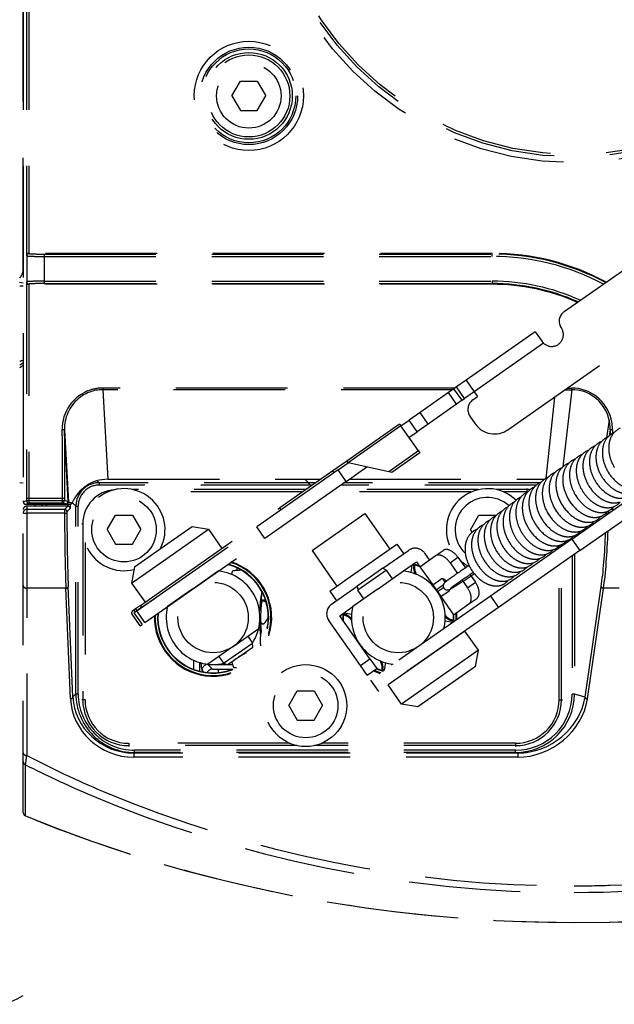
# Model space of a CAD drawing. Units: millimetres. Extents: x 312 to 446, y 410 to 523.
# Drawn here: x 391 to 396, y 471 to 479 of the extents above; entities that cross this region are included whole.
import ezdxf

# ---------------------------------------------------------------- set-up
doc = ezdxf.new("R2010")
doc.units = ezdxf.units.MM
doc.linetypes.add('HIDDEN2', pattern=[4.7625, 3.175, -1.5875])
doc.layers.add('GAIKEI', color=7, linetype='Continuous')

msp = doc.modelspace()

# ---------------------------------------------------------------- linework, layer by layer
at = {"layer": 'GAIKEI', "color": 8, "linetype": 'HIDDEN2', "ltscale": 0.3}
for p, q in [((391.10249354, 483.70104792), (391.10249354, 475.11774272)), ((391.12870854, 483.70104742), (391.12870854, 477.21886262)), ((391.14869634, 483.70104742), (391.14869634, 477.23816502)), ((391.10144594, 477.10159272), (391.10144594, 483.28685202)), ((392.88210834, 478.58119222), (392.95427714, 478.70619222)), ((392.95427714, 478.70619222), (393.09861474, 478.70619222)), ((393.09861474, 478.70619222), (393.17078354, 478.58119222)), ((392.88210834, 478.58119222), (392.95427714, 478.45619222)), ((393.09861474, 478.45619222), (393.17078354, 478.58119222)), ((392.95427714, 478.45619222), (393.09861474, 478.45619222)), ((395.71619444, 476.74091282), (397.96886254, 478.31824802)), ((395.23708394, 475.73401012), (397.87385344, 477.58029602)), ((391.12870854, 477.21886262), (391.13131144, 477.21625972)), ((391.13131144, 477.21625972), (391.13131144, 476.99612472)), ((391.14869534, 477.23816502), (391.14937034, 477.23817642)), ((395.10144594, 477.23817642), (391.14937034, 477.23817642)), ((391.14937034, 477.23817642), (391.15129924, 477.23624752)), ((391.28122004, 477.23186632), (391.28122004, 476.98051822)), ((391.28122004, 477.23186632), (395.10144594, 477.23186632)), ((391.28122004, 477.21187852), (395.10144594, 477.21187852)), ((395.10144594, 477.21187852), (395.10144594, 477.23817642)), ((391.07103604, 476.99356692), (391.10249354, 476.98594232)), ((391.10249354, 476.95799422), (391.07144564, 476.95683152)), ((391.12870854, 476.99352182), (391.13131144, 476.99612472)), ((391.12870854, 476.99352182), (391.12870854, 475.14749992)), ((391.14869534, 476.97421952), (391.14937034, 476.97420812)), ((391.14869634, 476.97421942), (391.14869634, 475.14749992)), ((391.14937034, 476.97420812), (391.15129924, 476.97613692)), ((395.10144594, 476.97420812), (391.14937034, 476.97420812)), ((391.28122004, 477.00050602), (395.10144594, 477.00050602)), ((391.28122004, 476.98051822), (395.10144594, 476.98051822)), ((395.10144594, 477.00050602), (395.10144594, 476.97420812)), ((395.47044884, 476.56883992), (394.88065934, 476.15586492)), ((395.47044884, 476.56883992), (395.52780644, 476.48692472)), ((395.54093304, 476.47170052), (394.94948854, 476.05756662)), ((391.10144594, 476.28120252), (391.10144594, 475.05187712)), ((394.88065934, 476.15586492), (394.79874414, 476.09850722)), ((394.88065934, 476.15586492), (394.94948854, 476.05756662)), ((391.10144594, 476.03336752), (391.10249854, 476.03336752)), ((394.78584484, 476.08947652), (391.78175834, 476.08947652)), ((391.78175834, 476.08947652), (391.78175834, 476.07533442)), ((394.76564984, 476.07533442), (391.78175834, 476.07533442)), ((391.78175834, 476.07533442), (391.82251264, 475.31119222)), ((394.72938834, 476.04994382), (394.48687334, 475.88013302)), ((394.77620234, 476.08272332), (394.72938834, 476.04994382)), ((394.79821754, 475.95164552), (394.72938834, 476.04994382)), ((394.79874414, 476.09850722), (394.77620234, 476.08272332)), ((394.84503154, 475.98442512), (394.77620234, 476.08272332)), ((394.86757334, 476.00020902), (394.79874414, 476.09850722)), ((394.94948854, 476.05756662), (394.86757334, 476.00020902)), ((394.94948854, 476.05756662), (394.97816734, 476.01660902)), ((395.78078324, 476.07534792), (395.70616784, 475.41731982)), ((395.72455564, 476.07533932), (395.78078324, 476.07534792)), ((395.74467594, 476.08944272), (395.78079514, 476.08941582)), ((395.78078324, 476.07534792), (395.78079514, 476.08941582)), ((394.79821754, 475.95164552), (394.55570254, 475.78183472)), ((394.84503154, 475.98442512), (394.79821754, 475.95164552)), ((394.84503154, 475.98442512), (394.86757334, 476.00020902)), ((394.93720974, 475.98793022), (394.97816734, 476.01660902)), ((395.63335694, 476.01148522), (395.55961154, 475.31817382)), ((394.48687334, 475.88013302), (394.39324534, 475.81457392)), ((394.55570254, 475.78183472), (394.48687334, 475.88013302)), ((394.31216444, 475.78221592), (393.86163074, 475.46674892)), ((394.31216444, 475.78221592), (394.32363594, 475.76583292)), ((394.32358254, 475.76579552), (394.39324534, 475.81457392)), ((394.46207444, 475.71627572), (394.39324534, 475.81457392)), ((394.55570254, 475.78183472), (394.46207444, 475.71627572)), ((394.91265214, 475.84865742), (394.95853824, 475.78312522)), ((396.10047944, 475.81422432), (396.07658254, 475.66444302)), ((391.10250674, 475.70005692), (391.10144594, 475.70005692)), ((391.43248414, 475.68196262), (391.43251124, 475.73271372)), ((391.45248014, 475.73269242), (391.43251124, 475.73271372)), ((391.45245584, 475.68196262), (391.45248014, 475.73269242)), ((391.45248014, 475.73269242), (391.48677994, 475.11915702)), ((394.32363594, 475.76583292), (393.87310234, 475.45036592)), ((394.47276584, 475.55285342), (394.32363594, 475.76583292)), ((394.39246514, 475.66753472), (394.46207444, 475.71627572)), ((396.10863064, 475.73401632), (396.10006064, 475.68173052)), ((396.10863064, 475.73401632), (396.10863064, 475.68874432)), ((396.12835144, 475.73401632), (396.10863064, 475.73401632)), ((396.12835144, 475.73401632), (396.12835144, 475.70143012)), ((391.43248414, 475.68196262), (391.43248414, 475.14749992)), ((391.45245584, 475.68196262), (391.48307334, 475.12082562)), ((391.45245584, 475.68196262), (391.45245584, 475.14749992)), ((394.47276584, 475.55285342), (394.21999894, 475.37586412)), ((394.48423734, 475.53647032), (394.24668324, 475.37013322)), ((394.47276584, 475.55285342), (394.48423734, 475.53647032)), ((393.86163074, 475.46674892), (393.74236134, 475.38323562)), ((393.78881714, 475.39134872), (393.87270324, 475.45008642)), ((393.86163074, 475.46674892), (393.87310234, 475.45036592)), ((393.87310234, 475.45036592), (393.86616054, 475.44550522)), ((394.21999894, 475.37586412), (393.87310234, 475.45036592)), ((393.78881714, 475.39134872), (393.09374354, 474.90465302)), ((393.74236134, 475.38323562), (393.29009494, 475.06655522)), ((393.75383294, 475.36685252), (393.74236134, 475.38323562)), ((393.85764634, 475.29305052), (393.78881714, 475.39134872)), ((393.85764634, 475.29305052), (394.03320854, 475.41598052)), ((394.24668324, 475.37013322), (394.21999894, 475.37586412)), ((391.07144114, 475.28315032), (391.10144594, 475.28115002)), ((391.75074154, 475.28186632), (391.73362634, 475.29898152)), ((393.59759104, 475.28186632), (391.75074154, 475.28186632)), ((391.75074154, 475.28186632), (391.75074154, 475.26187852)), ((391.82251264, 475.31119222), (393.63947284, 475.31119222)), ((393.85764634, 475.29305052), (393.16257274, 474.80635482)), ((393.55940064, 475.25512512), (393.50332874, 475.31119692)), ((395.51078934, 475.28186632), (393.84167354, 475.28186632)), ((393.88355244, 475.31119222), (395.54843834, 475.31119222)), ((393.56904544, 475.26187852), (391.75074154, 475.26187852)), ((391.90144594, 475.22606112), (391.90144594, 475.23100292)), ((393.51344524, 475.22294682), (392.03719554, 475.22294682)), ((393.48489974, 475.20295902), (392.09928034, 475.20295902)), ((394.92372774, 475.20295902), (393.72898224, 475.20295902)), ((394.98592134, 475.22294682), (393.75752784, 475.22294682)), ((395.47996454, 475.26187852), (393.81312804, 475.26187852)), ((395.40144594, 475.22294682), (395.13697044, 475.22294682)), ((395.40144594, 475.20295902), (395.19916394, 475.20295902)), ((395.40144594, 475.20295902), (395.40144594, 475.23100292)), ((395.45459244, 475.24081952), (395.46167604, 475.24409532)), ((395.78179214, 474.80155932), (396.38622034, 475.22478442)), ((391.10249354, 475.11774272), (391.12870354, 475.13084372)), ((391.12249354, 475.09775182), (391.14869134, 475.11084672)), ((391.12870854, 475.14749992), (391.12870354, 475.13084372)), ((391.45245584, 475.14749992), (391.12870854, 475.14749992)), ((391.14869634, 475.14749992), (391.14869134, 475.13050382)), ((391.14869134, 475.13050382), (391.14869134, 475.11084672)), ((391.14869134, 475.13050382), (391.43249174, 475.13050382)), ((391.14869134, 475.11084672), (391.43249174, 475.11084672)), ((391.43248414, 475.14749992), (391.43249174, 475.13050382)), ((391.43249174, 475.13050382), (391.43249174, 475.11084672)), ((391.46310174, 475.10082862), (391.43249174, 475.11084672)), ((391.45245584, 475.14749992), (391.45246334, 475.13084372)), ((391.48307334, 475.12082562), (391.45246334, 475.13084372)), ((391.48307334, 475.12082562), (391.48677994, 475.11915702)), ((391.55086334, 475.08198812), (391.52025124, 475.11260022)), ((395.75158954, 475.14176552), (395.75274734, 475.14043102)), ((395.75246104, 475.14020432), (395.75389154, 475.13847582)), ((395.81466274, 475.17324962), (395.81200244, 475.17774472)), ((395.85062134, 474.70326102), (396.45504954, 475.12648622)), ((391.10144594, 472.46808472), (391.10144594, 475.05187242)), ((391.12249354, 475.09775182), (391.49896324, 475.09775182)), ((391.13144594, 475.08189062), (391.13144594, 472.95515062)), ((391.48161284, 475.08189062), (391.13144594, 475.08189062)), ((391.45426204, 475.05453982), (391.13144594, 475.05453982)), ((391.19970074, 475.09775652), (391.19970074, 475.08189532)), ((391.26012824, 475.09775652), (391.26012824, 475.08189532)), ((391.30145354, 475.09775182), (391.30145354, 475.08189062)), ((391.45426204, 475.05453982), (391.48161284, 475.08189062)), ((391.46310174, 475.10082862), (391.46687674, 475.09990432)), ((391.47424984, 475.03455202), (391.50227474, 475.06257692)), ((391.48228694, 475.09775182), (391.48228694, 475.08189062)), ((391.50227474, 475.09798222), (391.50227474, 475.06257692)), ((391.55086334, 473.48021362), (391.55086334, 475.08198812)), ((391.55086334, 475.08198812), (391.57085114, 475.08198812)), ((391.57085114, 473.48021362), (391.57085114, 475.08198812)), ((392.10338794, 474.23561402), (393.29009494, 475.06655522)), ((393.30156654, 475.05017222), (393.29009494, 475.06655522)), ((395.63585814, 475.06065282), (395.63729024, 475.05900812)), ((395.63685554, 475.05887122), (395.63867564, 475.05667462)), ((395.69342164, 475.10164002), (395.69509424, 475.09971812)), ((395.69462204, 475.09946512), (395.69686674, 475.09674652)), ((395.73020754, 475.04897332), (395.72847244, 475.05188752)), ((395.73182944, 475.04713232), (395.73060224, 475.04932462)), ((395.78799364, 475.08979542), (395.78686964, 475.09168712)), ((395.78923564, 475.08831542), (395.78831704, 475.08995122)), ((396.09426114, 475.04035762), (396.09443534, 475.02075582)), ((396.14308424, 475.05453982), (396.11718244, 475.05453982)), ((391.45392784, 475.02075582), (391.13144594, 475.02075582)), ((391.81710834, 474.88124222), (391.88927714, 475.00624222)), ((391.88927714, 475.00624222), (392.03361474, 475.00624222)), ((392.03361474, 475.00624222), (392.10578354, 474.88124222)), ((393.68296424, 474.78466592), (394.01622974, 475.01802092)), ((394.01622974, 475.01802092), (394.18830264, 474.77227532)), ((394.91710834, 474.88119232), (394.98927714, 475.00619232)), ((394.98927714, 475.00619232), (395.13361474, 475.00619232)), ((395.13361474, 475.00619232), (395.13606784, 475.00194352)), ((395.58448674, 475.00987432), (395.57721474, 475.02244502)), ((395.67257764, 475.00817582), (395.67116654, 475.01055622)), ((395.67384634, 475.00675122), (395.67282064, 475.00858432)), ((396.07458434, 475.02329072), (396.07430064, 475.00637592)), ((391.61495104, 474.93100292), (391.60144594, 474.93100292)), ((391.60950214, 474.93100292), (391.60950214, 473.43100292)), ((391.81710834, 474.88124222), (391.88927714, 474.75624222)), ((392.03361474, 474.75624222), (392.10578354, 474.88124222)), ((392.07096784, 474.18849772), (393.09374354, 474.90465302)), ((392.29699934, 474.73741462), (392.54274494, 474.90948752)), ((392.35435704, 474.65549942), (392.68201784, 474.88492992)), ((392.54274494, 474.90948752), (392.68201784, 474.88492992)), ((392.68201784, 474.88492992), (392.79673314, 474.72109952)), ((393.16257274, 474.80635482), (393.09374354, 474.90465302)), ((394.91710834, 474.88119232), (394.93015994, 474.85858642)), ((392.13979694, 474.09019952), (393.16257274, 474.80635482)), ((393.56569614, 474.70255392), (393.68296424, 474.78466592)), ((395.78179214, 474.80155932), (395.08671864, 474.31486352)), ((395.78179214, 474.80155932), (395.85062134, 474.70326102)), ((395.78375144, 474.81331092), (395.78375144, 474.80293502)), ((395.80360234, 474.83025272), (395.80360234, 474.81683472)), ((391.62948994, 474.77031322), (391.62948994, 473.43100292)), ((391.88927714, 474.75624222), (392.03361474, 474.75624222)), ((392.05125374, 474.56534162), (392.29699934, 474.73741462)), ((393.56569614, 474.70255392), (393.73776904, 474.45680832)), ((393.86573334, 474.46095562), (394.28988944, 474.75795292)), ((394.16922864, 474.55138782), (394.38820464, 474.70471652)), ((394.18830264, 474.77227532), (394.22845304, 474.71493462)), ((394.28988944, 474.75795292), (394.34724704, 474.67603772)), ((394.61726964, 474.65757782), (394.68437064, 474.70456252)), ((395.85062134, 474.70326102), (395.15554774, 474.21656532)), ((395.67340194, 474.72566362), (395.67340194, 474.74096012)), ((395.69338974, 474.73965932), (395.69338974, 474.75373482)), ((392.02669624, 474.42606882), (392.35435704, 474.65549942)), ((394.34610074, 474.52874212), (394.45703384, 474.60641832)), ((394.45703384, 474.60641832), (394.48571264, 474.56546072)), ((394.48571264, 474.56546072), (394.61726964, 474.65757782)), ((394.56762784, 474.62281832), (394.52747754, 474.68015892)), ((394.74248034, 474.59875842), (394.80958134, 474.64574302)), ((394.80958134, 474.64574302), (394.87356364, 474.55436682)), ((395.78375144, 474.65643822), (395.78375144, 473.47875582)), ((395.80360234, 474.67033802), (395.80360234, 473.47875582)), ((392.05125374, 474.56534162), (392.02669624, 474.42606882)), ((392.54937304, 474.37698772), (392.76610024, 474.52874172)), ((392.76608794, 474.52873312), (392.76927684, 474.53096602)), ((392.92308514, 474.55702502), (392.92262034, 474.53267402)), ((392.95211214, 474.54202892), (392.95205004, 474.53455212)), ((394.16922854, 474.55138782), (394.06054384, 474.47528592)), ((394.20062394, 474.53674782), (394.07775114, 474.45071142)), ((394.12937304, 474.37698772), (394.34610024, 474.52874172)), ((394.16922854, 474.55138782), (394.20062394, 474.53674782)), ((394.25224584, 474.46302412), (394.20062394, 474.53674782)), ((394.40994984, 474.51624762), (394.42071644, 474.57730772)), ((394.42071644, 474.57730772), (394.41651014, 474.57804942)), ((394.42145804, 474.58151402), (394.42071644, 474.57730772)), ((394.43320354, 474.57317062), (394.43494484, 474.58304582)), ((394.43320354, 474.57317062), (394.44095054, 474.57688572)), ((394.44095054, 474.57688572), (394.44167634, 474.58100222)), ((394.48571264, 474.56546072), (394.59469214, 474.40982182)), ((394.74248034, 474.59875842), (394.80571564, 474.50844902)), ((395.67340194, 473.43100292), (395.67340194, 474.57917072)), ((395.69338974, 473.43100292), (395.69338974, 474.59316632)), ((393.71648294, 474.35644942), (393.86573334, 474.46095562)), ((393.73776904, 474.45680832), (393.77791934, 474.39946762)), ((394.06054384, 474.47528592), (393.95185914, 474.39918412)), ((394.07775114, 474.45071142), (393.95487834, 474.36467492)), ((394.59469214, 474.40982182), (394.66516914, 474.45917032)), ((394.70072684, 474.43273332), (394.68023654, 474.46199642)), ((394.84586794, 474.45110562), (394.89161024, 474.38577882)), ((394.91372334, 474.49701282), (394.95871124, 474.43276352)), ((391.46587654, 474.38145542), (391.13144594, 474.38145542)), ((391.50509404, 473.43911122), (391.46587654, 474.38145542)), ((391.52508184, 473.45443212), (391.48586434, 474.39677632)), ((392.02669624, 474.42606882), (392.14141144, 474.26223842)), ((392.54937304, 474.37698772), (392.33264574, 474.22523362)), ((393.71648294, 474.35644942), (393.77384064, 474.27453422)), ((393.73288304, 474.24585542), (393.95185914, 474.39918412)), ((394.12937304, 474.37698772), (393.91264574, 474.22523362)), ((393.95185914, 474.39918412), (393.95487834, 474.36467492)), ((394.00650024, 474.29095122), (393.95487834, 474.36467492)), ((394.59469214, 474.40982182), (394.62337104, 474.36886422)), ((394.60616374, 474.39343872), (394.60452114, 474.39228862)), ((394.62337104, 474.36886422), (394.68640024, 474.41299772)), ((394.62337104, 474.36886422), (394.63484254, 474.35248112)), ((394.63484254, 474.35248112), (394.68708664, 474.38906282)), ((394.66352134, 474.31152352), (394.73399824, 474.36087202)), ((394.89161024, 474.38577882), (394.95871124, 474.43276352)), ((395.89445774, 473.45291592), (396.03257184, 474.39677632)), ((395.91430864, 473.43759502), (396.05242274, 474.38145542)), ((400.47144594, 474.38145542), (396.05242274, 474.38145542)), ((392.11485954, 474.21923102), (392.21822594, 474.29160902)), ((393.15015754, 474.28041162), (393.15629294, 474.27223782)), ((393.16947384, 474.27700562), (393.15015754, 474.28041162)), ((393.15629294, 474.27223782), (393.17184884, 474.26949492)), ((395.08671864, 474.31486352), (394.06394284, 473.59870822)), ((394.63484254, 474.35248112), (394.66352134, 474.31152352)), ((394.65040634, 474.32675582), (394.65204984, 474.32790662)), ((394.66352134, 474.31152352), (394.77250084, 474.15588462)), ((394.90405784, 474.24800182), (394.97115884, 474.29498642)), ((395.08671864, 474.31486352), (395.15554774, 474.21656532)), ((392.04408034, 474.19408642), (392.03492174, 474.18767352)), ((392.06034954, 474.20547822), (392.04408034, 474.19408642)), ((392.04408034, 474.19408642), (392.05555184, 474.17770332)), ((392.07096344, 474.18849472), (392.05555184, 474.17770332)), ((392.10338794, 474.23561402), (392.06034954, 474.20547822)), ((392.06034954, 474.20547822), (392.07182114, 474.18909522)), ((392.13979694, 474.09019952), (392.07096784, 474.18849772)), ((392.11485954, 474.21923102), (392.07182114, 474.18909522)), ((392.11485954, 474.21923102), (392.10338794, 474.23561402)), ((392.32946914, 474.22300942), (392.33265814, 474.22524232)), ((393.12682334, 474.26295472), (393.13294484, 474.25465302)), ((393.80171224, 474.14755712), (393.91264514, 474.22523322)), ((395.15554774, 474.21656532), (394.13277204, 473.50041002)), ((394.77250084, 474.15588462), (394.90405784, 474.24800182)), ((392.09883934, 474.06152062), (392.03001024, 474.15981892)), ((392.05555184, 474.17770332), (392.04639324, 474.17129042)), ((392.04639324, 474.17129042), (392.11522244, 474.07299222)), ((393.97790634, 473.72158102), (393.70832544, 474.10658252)), ((394.05982154, 473.77893872), (393.80171224, 474.14755712)), ((393.83080224, 474.15330362), (393.83496454, 474.15256972)), ((393.84110514, 474.15857892), (393.83118494, 474.16032802)), ((393.83496454, 474.15256972), (393.84110514, 474.15857892)), ((393.83728224, 474.17246962), (393.84148844, 474.17172792)), ((393.84223014, 474.17593422), (393.84148844, 474.17172792)), ((393.84148844, 474.17172792), (393.90254734, 474.16096162)), ((394.76140344, 474.09075622), (394.70033634, 474.10152402)), ((394.76792734, 474.10991442), (394.76178674, 474.10390532)), ((394.77170804, 474.10215592), (394.76178674, 474.10390532)), ((394.77208904, 474.10918062), (394.76792734, 474.10991442)), ((392.09883934, 474.06152062), (392.11522244, 474.07299222)), ((392.89351884, 473.88549652), (393.11024614, 474.03725052)), ((393.12591824, 474.09627712), (393.12691574, 474.09801712)), ((394.69323194, 474.05059752), (394.70288144, 474.04609792)), ((394.76066454, 474.08656582), (394.76140344, 474.09075622)), ((394.76559384, 474.09001732), (394.76140344, 474.09075622)), ((393.01639164, 473.97153292), (393.05654204, 473.91419232)), ((393.95248334, 473.93572682), (393.95084154, 473.93457722)), ((394.87000884, 474.01662882), (394.21468724, 473.55776762)), ((394.98472414, 473.85279842), (394.87000884, 474.01662882)), ((392.89351884, 473.88549652), (392.67679164, 473.73374242)), ((392.81079644, 473.74211932), (393.05654204, 473.91419232)), ((392.95087654, 473.80358122), (393.05956124, 473.87968312)), ((393.05956124, 473.87968312), (393.05654204, 473.91419232)), ((393.99672764, 473.86904502), (393.99837044, 473.87019532)), ((394.98472414, 473.85279842), (394.32940254, 473.39393722)), ((394.96016654, 473.71352552), (394.98472414, 473.85279842)), ((392.55546944, 473.76730602), (392.55546944, 473.69023692)), ((392.77064604, 473.79946002), (392.81079644, 473.74211932)), ((392.84219184, 473.72747942), (392.95087654, 473.80358122)), ((393.97790634, 473.72158102), (394.05982154, 473.77893872)), ((394.05982154, 473.77893872), (394.11717924, 473.69702352)), ((392.60543904, 473.74843752), (392.60543904, 473.67453952)), ((392.64221934, 473.66674472), (392.62728444, 473.68167962)), ((392.71670274, 473.69220042), (392.67725394, 473.73164912)), ((392.67725394, 473.73164912), (392.83325704, 473.73164912)), ((392.76667224, 473.66230752), (392.76667224, 473.69051522)), ((392.76667224, 473.69051522), (392.88814834, 473.69051522)), ((392.84219184, 473.72747942), (392.81079644, 473.74211932)), ((392.84814674, 473.73164912), (392.88679804, 473.73164912)), ((394.03526404, 473.63966582), (393.97790634, 473.72158102)), ((394.03526404, 473.63966582), (394.11717924, 473.69702352)), ((394.16194134, 473.68559842), (394.16119944, 473.68139102)), ((394.16968834, 473.68931352), (394.16194134, 473.68559842)), ((394.16968834, 473.68931352), (394.16793094, 473.67934712)), ((394.18143644, 473.68098502), (394.18217544, 473.68517642)), ((394.19294304, 473.74624242), (394.18217544, 473.68517642)), ((394.18217544, 473.68517642), (394.18636694, 473.68443742)), ((394.24322834, 473.73550152), (394.24415634, 473.72489512)), ((394.96016654, 473.71352552), (394.46867534, 473.36937972)), ((394.06394284, 473.59870822), (394.13277204, 473.50041002)), ((394.32940254, 473.39393722), (394.21468724, 473.55776762)), ((391.55086334, 473.48021362), (391.52508184, 473.45443212)), ((391.55086334, 473.48021362), (391.57085114, 473.48021362)), ((391.62948994, 473.43100292), (391.60144594, 473.43100292)), ((393.36710834, 473.38100182), (393.43927714, 473.50600182)), ((393.43927714, 473.50600182), (393.58361474, 473.50600182)), ((393.58361474, 473.50600182), (393.65578354, 473.38100182)), ((395.67340194, 473.43100292), (395.70144594, 473.43100292)), ((395.80360234, 473.47875582), (395.78375144, 473.47875582)), ((395.89445774, 473.45291592), (395.80360234, 473.47875582)), ((393.36710834, 473.38100182), (393.43927714, 473.25600182)), ((393.58361474, 473.25600182), (393.65578354, 473.38100182)), ((394.46867534, 473.36937972), (394.32940254, 473.39393722)), ((393.43927714, 473.25600182), (393.58361474, 473.25600182)), ((393.37416884, 473.05904692), (392.00144594, 473.05904692)), ((392.00144594, 473.05904692), (392.00144594, 473.03100292)), ((393.43677914, 473.03905912), (392.00144594, 473.03905912)), ((395.30144594, 473.03905912), (393.58611254, 473.03905912)), ((395.30144594, 473.05904692), (393.64872294, 473.05904692)), ((395.30144594, 473.05904692), (395.30144594, 473.03100292)), ((392.05055874, 472.98051822), (392.04554074, 472.97550022)), ((392.04554074, 472.97550022), (392.04554074, 472.94019152)), ((395.31984724, 472.97550022), (392.04554074, 472.97550022)), ((395.31984724, 472.94019152), (392.04554074, 472.94019152)), ((392.05055874, 472.98051822), (392.05055874, 473.00050602)), ((395.30220354, 473.00050602), (392.05055874, 473.00050602)), ((395.30220354, 472.98051822), (392.05055874, 472.98051822)), ((395.30220354, 472.98051822), (395.30220354, 473.00050602)), ((395.31984724, 472.97550022), (395.30220354, 472.98051822)), ((395.31984724, 472.97550022), (395.31984724, 472.94019152)), ((391.11999984, 472.44035412), (391.12028924, 472.87582692)), ((395.80144594, 471.53119222), (395.80090484, 471.53119222))]:
    msp.add_line(p, q, dxfattribs=at)
for points in [[(391.13131141, 477.21625974, 0.0889735649), (391.13181381, 477.21601465, 0.0397436316), (391.13411186, 477.2155311, 0.0131147755), (391.13805882, 477.2150631, 0.0091586016), (391.14677887, 477.21440483, 0.0054137405), (391.16277906, 477.21363262, 0.0044116963), (391.1937084, 477.21273192, 0.002706427), (391.22982256, 477.212154, 0.0027422021), (391.28122003, 477.21187848)], [(391.15129922, 477.23624756, 0.0915659969), (391.15166639, 477.23603012, 0.0473353583), (391.15329394, 477.23559834, 0.0163645704), (391.15609879, 477.23517399, 0.0116503281), (391.16245412, 477.23455992, 0.0069423466), (391.17472073, 477.2338026, 0.0039838657), (391.19090199, 477.23314083, 0.0039716824), (391.22117992, 477.23237946, 0.0046200887), (391.28122003, 477.23186629)], [(391.13131141, 476.99612476, -0.0889735649), (391.13181381, 476.99636985, -0.0397436316), (391.13411186, 476.9968534, -0.0131147755), (391.13805882, 476.9973214, -0.0091586016), (391.14677887, 476.99797968, -0.0054137405), (391.16277906, 476.99875188, -0.0044116963), (391.1937084, 476.99965259, -0.002706427), (391.22982256, 477.00023051, -0.0027422021), (391.28122003, 477.00050603)], [(391.15129922, 476.97613694, -0.0915659968), (391.15166639, 476.97635438, -0.0473353583), (391.15329394, 476.97678617, -0.0163645704), (391.15609879, 476.97721051, -0.0116503281), (391.16245412, 476.97782458, -0.0069423466), (391.17472073, 476.9785819, -0.0039838657), (391.19090199, 476.97924368, -0.0039716824), (391.22117992, 476.98000504, -0.0046200887), (391.28122003, 476.98051821)], [(391.43251126, 475.73271367, -0.3222952184), (391.67217113, 476.07157716, -0.0811904082), (391.78175836, 476.08947652)], [(391.45248018, 475.73269243, -0.2194265527), (391.56998124, 475.99669239, -0.180122803), (391.78175836, 476.07533439)], [(395.78078324, 476.07534791, -0.326480386), (396.09118311, 475.8484742, -0.0255795395), (396.10047942, 475.81422425)], [(395.78079513, 476.08941582, -0.3431150323), (396.11679542, 475.82567997, -0.0051105487), (396.11856822, 475.81848727)], [(396.09141809, 475.37281272, -0.0860283334), (396.04775143, 475.4834446, -0.0654538849), (396.04260075, 475.55477067, -0.0703075813), (396.05439796, 475.61315919, -0.1374904277), (396.10494066, 475.68584712, -0.069346969), (396.14066668, 475.70735887)], [(396.14537561, 475.41132549, -0.0902781776), (396.10068183, 475.52762262, -0.0664275957), (396.09699708, 475.59890157, -0.079224365), (396.11247277, 475.66238489, -0.1917135255), (396.19357594, 475.7459649)], [(395.98175838, 475.29556059, -0.0869148301), (395.93773551, 475.40755809, -0.0663931467), (395.93288922, 475.47975137, -0.0793556566), (395.94758325, 475.54434176, -0.141754535), (396.00255223, 475.61499189, -0.0597778604), (396.03431504, 475.63235702)], [(396.03693078, 475.33425394, -0.0865014336), (395.99310289, 475.44545355, -0.0659476053), (395.98809939, 475.51714439, -0.0786998798), (396.00238363, 475.58137061, -0.1407065034), (396.05640369, 475.65200577, -0.0595850929), (396.08776664, 475.66958514)], [(395.83568885, 475.47053328, -0.0904359834), (395.86851349, 475.52105728, -0.112045653), (395.92522074, 475.55874849)], [(395.92582682, 475.25665824, -0.0939499851), (395.88022768, 475.37711922, -0.0652206323), (395.87729822, 475.4470325, -0.0785697574), (395.89293594, 475.50962028, -0.1249892386), (395.94142125, 475.57342264)], [(395.69588258, 475.09838928, -0.0874114028), (395.65103522, 475.21493114, -0.0671057971), (395.64673247, 475.2898896, -0.0803251684), (395.66285671, 475.35670518, -0.1638466261), (395.73179269, 475.43566716, -0.040200657), (395.75446538, 475.44638415)], [(395.7539886, 475.13834053, -0.0875818094), (395.70922004, 475.25426485, -0.0672491467), (395.70489386, 475.32885855, -0.0725665935), (395.71858013, 475.38957027, -0.1312875667), (395.76905437, 475.45975573, -0.0801900113), (395.81226589, 475.48441472)], [(395.77418101, 475.26390522, -0.0762501749), (395.76202986, 475.35267694, -0.0738462189), (395.7728081, 475.41782632, -0.1250664724), (395.81735205, 475.4894378, -0.0996979973), (395.86922465, 475.52179825)], [(395.86914769, 475.21749693, -0.0691221461), (395.83008268, 475.3083165, -0.0472030523), (395.82017323, 475.36522905, -0.0771867109), (395.82546291, 475.43913454, -0.0416522102), (395.83568885, 475.47053328)], [(395.57979156, 475.01803164, -0.0867392958), (395.5349858, 475.1348282, -0.0664522884), (395.53055785, 475.20991121, -0.0793582004), (395.54638871, 475.27692517, -0.1411719423), (395.60407763, 475.3499514, -0.0593940046), (395.63719112, 475.36783242)], [(395.6377359, 475.0582605, -0.0871407601), (395.59288032, 475.17510013, -0.0668129876), (395.58854793, 475.25022464, -0.0798820304), (395.60459093, 475.31722029, -0.1421107735), (395.66273274, 475.38992331, -0.0592632993), (395.69600677, 475.40754451)], [(396.09141809, 475.37281272, 0.0959165865), (396.17901724, 475.27495043, 0.0630055404), (396.23621735, 475.24222697, 0.0688689071), (396.28836679, 475.22863872, 0.080038178), (396.33617294, 475.23074332, 0.1703378765), (396.4069079, 475.27323585)], [(395.4653549, 474.93763443, -0.0858773755), (395.42084115, 475.05333644, -0.0655404193), (395.41611526, 475.12772167, -0.0780956353), (395.43121238, 475.19427076, -0.1391817856), (395.4872429, 475.26755567, -0.0588702852), (395.51968785, 475.28593612)], [(395.5222717, 474.97779197, -0.0863138224), (395.47758455, 475.09419856, -0.0660096326), (395.47302287, 475.16902805, -0.0787186571), (395.48852785, 475.23589106, -0.1401697848), (395.54548899, 475.30911955, -0.0589541782), (395.57832035, 475.32725469)], [(395.98175838, 475.29556059, 0.0969628227), (396.07111242, 475.19622244, 0.0610632654), (396.12683736, 475.16445504, 0.0661169306), (396.17749495, 475.1508266, 0.07648615), (396.22407172, 475.15190941, 0.1519550117), (396.29058918, 475.18623512)], [(396.03693078, 475.33425394, 0.0912229179), (396.12023692, 475.23967079, 0.0618377352), (396.17703404, 475.20562703, 0.059083229), (396.22310234, 475.19154923, 0.0649302425), (396.26518545, 475.18957605, 0.2058396774), (396.35368329, 475.23575071)], [(395.40915707, 474.89764623, -0.0881385549), (395.36417647, 475.01598243, -0.0703855644), (395.36066042, 475.09442123, -0.0781698301), (395.37728705, 475.15869377, -0.1773417632), (395.45459247, 475.24081953)], [(395.86914769, 475.21749693, 0.0737412263), (395.93668111, 475.13521809, 0.0471954965), (395.98275121, 475.10091334, 0.0697270055), (396.04286171, 475.07481443, 0.0440714122), (396.07518526, 475.06907545)], [(395.92582682, 475.25665824, 0.1035279724), (396.02091643, 475.15279077, 0.0639041125), (396.07876972, 475.12174117, 0.0656079889), (396.12791281, 475.11010844, 0.0850056301), (396.17820476, 475.11351423, 0.0287024025), (396.19270901, 475.11801658)], [(391.48677997, 475.11915704, 0.025705909), (391.48757223, 475.11856509, 0.0291772472), (391.48907097, 475.1176839, 0.0208764983), (391.49094175, 475.11681315, 0.0155801715), (391.49318449, 475.11595531, 0.0185895372), (391.49774972, 475.1145602, 0.0130563058), (391.50335134, 475.11321588, 0.0128332148), (391.51294117, 475.11143222, 0.0057399959), (391.5193395, 475.11046917)], [(395.24486312, 474.77926185, -0.0849430015), (395.20115374, 474.89096862, -0.0704052829), (395.19632659, 474.96890521, -0.0783720738), (395.21178891, 475.03309019, -0.1592986642), (395.27704076, 475.10986758, -0.0291152421), (395.29303336, 475.11828197)], [(395.24990736, 475.00325572, -0.0464043195), (395.25637014, 475.04529467, -0.1191996392), (395.29485837, 475.12040564, -0.1075962833), (395.34823236, 475.15994741)], [(395.35371795, 474.85789766, -0.0652548562), (395.31578121, 474.9458012, -0.0766773015), (395.30414259, 475.03591324, -0.0802048515), (395.31730274, 475.10639688, -0.0661633287), (395.33953111, 475.14878786)], [(395.7539886, 475.13834053, 0.0969351747), (395.84623165, 475.03474525, 0.0640493602), (395.90669102, 475.00026848, 0.0620652479), (395.9555605, 474.98704195, 0.0690173887), (395.99983284, 474.98698927, 0.1990293469), (396.08546554, 475.03653804)], [(396.07518526, 475.06907545, 0.0468965689), (396.10461368, 475.06931419, 0.2091775916), (396.19427868, 475.11861856)], [(395.1375587, 474.70167357, -0.0852607387), (395.09399755, 474.81221072, -0.0707418897), (395.08912422, 474.88939931, -0.0789235743), (395.10447824, 474.95296129, -0.139610204), (395.15935691, 475.02226031, -0.0487733574), (395.18524792, 475.03701678)], [(395.19113137, 474.74036098, -0.0896763284), (395.14641417, 474.85721599, -0.071982828), (395.14324786, 474.93475355, -0.0803918351), (395.16041638, 474.99807607, -0.181652956), (395.23876742, 475.07724489)], [(395.6377359, 475.0582605, 0.0914333812), (395.72561078, 474.95700864, 0.0619389458), (395.78577628, 474.92038145, 0.0595060275), (395.83469027, 474.90512291, 0.0660549449), (395.8794446, 474.90289086, 0.2106417046), (395.97304863, 474.95271922)], [(395.69588258, 475.09838928, 0.0916965196), (395.78356838, 474.99772009, 0.062236533), (395.84358923, 474.96142451, 0.0598519298), (395.89236229, 474.94643844, 0.0666723686), (395.93693762, 474.94447095, 0.2110541079), (396.02977278, 474.99477726)], [(395.89414379, 475.08271958, 0.0705710354), (395.96027629, 475.04282796, 0.0688295309), (396.0141408, 475.02831605, 0.0758923795), (396.06129461, 475.02964091, 0.1877170065), (396.14027438, 475.07790836)], [(395.02985729, 474.62460366, -0.0861178927), (394.98616517, 474.73532249, -0.0655543478), (394.98104182, 474.80670479, -0.0781169011), (394.99501538, 474.8707196, -0.1397432034), (395.04831624, 474.94144926, -0.0592168495), (395.07938503, 474.95924398)], [(395.083884, 474.66311927, -0.0856829587), (395.04029888, 474.77356977, -0.0710961207), (395.03551235, 474.85071835, -0.0793518346), (395.05102656, 474.91420185, -0.1405520625), (395.10624627, 474.98314966, -0.0480505646), (395.13223748, 474.99769656)], [(395.29899455, 474.81843253, -0.0706636859), (395.25926894, 474.91287131, -0.0494403591), (395.24983369, 474.97249971, -0.0283703765), (395.24987459, 475.00271763)], [(395.5222717, 474.97779197, 0.0958210564), (395.61477772, 474.87256681, 0.0628622183), (395.6754494, 474.83706311, 0.0690972418), (395.73092748, 474.82200631, 0.0812155596), (395.78193526, 474.82386771, 0.1742399547), (395.85722854, 474.86931409)], [(395.57979156, 475.01803164, 0.0961610258), (395.67267255, 474.91262641, 0.0632162794), (395.73360528, 474.87718705, 0.06115186), (395.78293242, 474.86318071, 0.0792443478), (395.83412438, 474.8633315, 0.1869829611), (395.91549146, 474.91082499)], [(394.91998097, 474.5473075, -0.0869840832), (394.87592254, 474.6594621, -0.0664636804), (394.87110597, 474.73175303, -0.0716131568), (394.88365966, 474.79078133, -0.1299014812), (394.93144216, 474.8596741, -0.0800192587), (394.97286104, 474.88440837)], [(394.97527031, 474.5860294, -0.0865715805), (394.93141369, 474.69734069, -0.0660118276), (394.92643431, 474.76910236, -0.0788119567), (394.94078165, 474.83337789, -0.1409002707), (394.99494731, 474.90400701, -0.0595263871), (395.0263716, 474.92154911)], [(395.35371795, 474.85789766, 0.0764679112), (395.42492318, 474.7709409, 0.0775439439), (395.49925859, 474.72205028, 0.0670735061), (395.55313998, 474.70590786, 0.064073057), (395.5953212, 474.70483711)], [(395.40915707, 474.89764623, 0.1024087194), (395.50664294, 474.78912128, 0.0627861663), (395.5657668, 474.75631265, 0.0620201189), (395.61483612, 474.7434941, 0.0803767488), (395.66544264, 474.74497821, 0.0848698733), (395.70747272, 474.76099696)], [(395.4653549, 474.93763443, 0.0954695037), (395.55721059, 474.83299083, 0.0624604594), (395.61743196, 474.7975776, 0.068498441), (395.67250993, 474.78240492, 0.0689137414), (395.71694156, 474.78282489, 0.1852814615), (395.79848179, 474.82838548)], [(395.24486312, 474.77926185, 0.0948803391), (395.33322859, 474.67917314, 0.0619016409), (395.3909933, 474.64525361, 0.0592570675), (395.43773127, 474.63146552, 0.065604626), (395.48031953, 474.62992418, 0.1922649822), (395.56540475, 474.67295939)], [(395.29899455, 474.81843253, 0.0758475016), (395.36903889, 474.73293169, 0.0479908723), (395.41624812, 474.69813113, 0.0380764395), (395.45130071, 474.68075785)], [(395.1375587, 474.70167357, 0.0952887724), (395.22497991, 474.60340256, 0.0623487303), (395.28206924, 474.5703016, 0.0596500719), (395.32820982, 474.55705361, 0.0658302472), (395.37017637, 474.55590483, 0.1919589944), (395.45361327, 474.59908114)], [(395.19113137, 474.74036098, 0.0950932299), (395.27889387, 474.64133491, 0.0619693824), (395.33622926, 474.60786876, 0.0593263209), (395.38259219, 474.59434493, 0.0657618363), (395.42480437, 474.59295594, 0.1918993252), (395.50900764, 474.63587128)], [(395.45130071, 474.68075785, 0.0414495067), (395.48461514, 474.67046514, 0.078222992), (395.5366556, 474.6670825, 0.1936774828), (395.62278752, 474.71062518)], [(395.02985729, 474.62460366, 0.0959783098), (395.11752375, 474.52670762, 0.0630999535), (395.17477071, 474.49399541, 0.0689255185), (395.22695783, 474.48043757, 0.0686459702), (395.26888551, 474.48147214, 0.1822414808), (395.3454861, 474.52524133)], [(395.083884, 474.66311927, 0.0956162491), (395.17127389, 474.56524207, 0.0626854419), (395.22833356, 474.53240473, 0.0601390695), (395.27442749, 474.51940677, 0.0773226582), (395.32224464, 474.51935287, 0.1814692913), (395.39916634, 474.56230017)], [(394.91998097, 474.5473075, 0.0945303722), (395.00702497, 474.44964407, 0.0652144896), (395.06640957, 474.41556016, 0.0648994282), (395.11604515, 474.40238911, 0.0847996649), (395.16725831, 474.40444156, 0.125437085), (395.22302389, 474.43220273)], [(394.97527031, 474.5860294, 0.0912751265), (395.05867558, 474.49135435, 0.061878843), (395.11554486, 474.4572926, 0.0591370753), (395.16167169, 474.44322682, 0.0653628256), (395.20379974, 474.44128942, 0.2058672678), (395.29231524, 474.48764861)], [(394.94989368, 474.50491276, -0.0046847256), (394.83659705, 474.43060713, -0.0049458265), (394.77924147, 474.39455612, -0.0087506322), (394.750081, 474.37732514, -0.0186246995), (394.73805718, 474.37108664, -0.0304723943), (394.73175619, 474.36860943, -0.7545685093), (394.69246231, 474.42429452, -0.0359875867), (394.69699589, 474.42932313, -0.022858496), (394.70463974, 474.43601453, -0.0084347833), (394.71531336, 474.44435942, -0.0058088647), (394.73712967, 474.46043224, -0.0034044317), (394.75920109, 474.47615376)], [(394.74582566, 474.37916639, -0.0114805452), (394.74739888, 474.38054056, -0.0089845713), (394.75227593, 474.38447591, -0.006106717), (394.76224721, 474.39207007, -0.0029130962), (394.7723409, 474.39950112, -0.003213263), (394.79270774, 474.41411625, -0.0007854744), (394.79953128, 474.41893947)], [(392.76667227, 473.69051527, -0.0055178677), (392.73943761, 473.69079702, -0.0042878936), (392.7286507, 473.6911274, -0.0051103272), (392.72315351, 473.69140158, -0.0101958315), (392.71925548, 473.69170735, -0.0112850743), (392.71795345, 473.69186859, -0.0259457214), (392.71709993, 473.69203343, -0.0712999222), (392.71675898, 473.69215853, -0.0388443046), (392.71670273, 473.69220037)], [(391.1202893, 472.87582724, 0.0157978512), (391.12092945, 472.87783736, 0.0147929387), (391.12191479, 472.88173575, 0.0090132976), (391.12292588, 472.8866393, 0.0074630999), (391.124306, 472.89463565, 0.0049974933), (391.12571332, 472.90416968, 0.0052338062), (391.12785536, 472.92106236, 0.0044483792), (391.13072939, 472.94779899, 0.00093516), (391.13144599, 472.95515056)], [(395.80133882, 471.84290381, -0.1006966566), (391.77686359, 472.65100156, -0.0186554365), (391.13144599, 472.95515056)], [(395.80144594, 471.78645382, -0.1018778139), (391.64558036, 472.63039783, -0.0147702063), (391.12028928, 472.87582694)], [(400.47144594, 472.74809672, -0.0072422539), (399.64321381, 472.48185633, -0.0275961043), (397.92007827, 472.05167006, -0.0386591335), (396.10864652, 471.84801476, -0.0074887655), (395.80133882, 471.84290278)], [(400.47912352, 472.68231866, -0.0075530933), (399.64921554, 472.41747892, -0.0303873436), (397.76985459, 471.96448886, -0.0421083547), (395.80144595, 471.78645325)], [(400.50144594, 472.26576696, -0.0793937541), (395.80144594, 471.53118822)]]:
    msp.add_lwpolyline(points, format="xyb", dxfattribs=at)
at = {"layer": 'GAIKEI', "color": 1, "linetype": 'ByBlock', "ltscale": 0.3}
msp.add_lwpolyline([(390.29992622, 470.90759384), (390.34992622, 470.9351329), (390.39992622, 470.95915634), (390.42492622, 470.96875106), (390.44992622, 470.97614852), (390.47492622, 470.98090927), (390.49992622, 470.98259384), (390.52492622, 470.98090927), (390.54992622, 470.97614852), (390.57492622, 470.96875106), (390.59992622, 470.95915634), (390.64992622, 470.9351329), (390.74992622, 470.88005477), (390.79992622, 470.85603134), (390.82492622, 470.84643661), (390.84992622, 470.83903915), (390.87492622, 470.83427841), (390.89992622, 470.83259384), (390.92492622, 470.83427841), (390.94992622, 470.83903915), (390.97492622, 470.84643661), (390.99992622, 470.85603134), (391.04992622, 470.88005477), (391.09992622, 470.90759384)], dxfattribs=at)
at = {"layer": 'GAIKEI', "color": 8, "linetype": 'HIDDEN2', "ltscale": 0.3}
for centre, radius in [((395.80144594, 480.68119222), 2.6708651), ((395.80144594, 480.68119222), 2.6208651), ((395.80144454, 480.68100292), 2.6), ((393.02644594, 478.58119222), 0.4657448), ((393.02644594, 478.58119222), 0.4157753), ((393.02644594, 478.58119222), 0.4003126), ((393.02644594, 478.58119222), 0.3703309), ((393.02644594, 478.58119222), 0.35), ((393.02644594, 478.58119222), 0.275), ((391.96144594, 474.88124222), 0.275), ((392.72144594, 474.13124212), 0.3), ((394.30144594, 474.13124212), 0.3), ((393.51144594, 473.38100182), 0.35), ((393.51144594, 473.38100182), 0.275)]:
    msp.add_circle(centre, radius, dxfattribs=at)
for centre, radius, start, end in [((391.14914524, 477.21760012), 0.0205298, 91.250463, 176.464846), ((395.10144594, 475.18119222), 2.0569842, 61.725021, 90), ((395.10144594, 475.18119222), 2.050674, 61.813818, 90), ((395.10144594, 475.18119222), 2.0306862, 62.099223, 90), ((391.00274924, 477.10155222), 0.0986945, 314.115692, 0.023513), ((391.00403264, 477.10234932), 0.0987418, 313.061279, 355.572163), ((391.10454284, 477.10131802), 0.0031193, 130.875967, 174.932207), ((391.14914524, 476.99478442), 0.0205298, 183.535154, 268.749537), ((395.10144594, 475.18119222), 1.8193138, 65.561159, 90.000001), ((395.10144594, 475.18119222), 1.799326, 65.937718, 90), ((395.10144594, 475.18119222), 1.7930158, 66.05866, 90), ((395.77355204, 476.65899762), 0.1, 125, 215), ((395.60972164, 476.54428242), 0.1, 215, 35.000026048), ((391.23702944, 475.93485212), 0.4144543, 108.941953, 113.548204), ((391.24484004, 476.03173822), 0.2877473, 119.650524, 127.052775), ((391.10263384, 476.22484822), 0.0015962, 93.769369, 138.888967), ((391.23677864, 476.27636842), 0.135333, 180.019554, 187.093548), ((391.20164814, 476.27632112), 0.1002022, 179.999352, 188.270727), ((394.99456734, 475.90601502), 0.1, 125, 215), ((395.12236864, 475.89784052), 0.2, 215, 305), ((395.74686074, 475.73781352), 0.3617851, 359.398638, 12.193143), ((395.75970884, 475.73414252), 0.3686406, 359.980389, 13.2265), ((396.03571514, 475.45287302), 0.1530498, 111.254181, 128.032515), ((391.82250004, 474.98189952), 0.3292968, 89.997819, 157.018312), ((391.75072174, 475.08200782), 0.1998553, 89.994342, 180.005658), ((391.75069214, 475.08203742), 0.1798376, 89.984285, 180.01571), ((391.90144594, 474.93100292), 0.2919438, 93.592408, 180), ((391.96144594, 474.88124222), 0.35, 332.561074, 284.168619), ((395.06144594, 474.88119232), 0.35, 45.712329, 213.46189), ((395.46860914, 475.05755792), 0.1580426, 113.9406, 144.748039), ((395.40144594, 474.93100292), 0.2919438, 85.349989, 90), ((395.40144594, 474.93100292), 0.271956, 89.193155, 89.999993), ((396.12284524, 475.36573112), 0.363249, 196.280226, 211.1068), ((391.12248564, 475.11774532), 0.0199925, 180.007608, 270.0226), ((391.14340574, 475.49321702), 0.3627119, 267.676678, 270.834887), ((391.43746574, 475.50231092), 0.3718055, 269.233546, 272.312001), ((391.46679454, 475.11989142), 0.0199935, 270.235627, 357.895357), ((391.49952414, 475.11974232), 0.0219426, 268.538924, 334.921408), ((395.06144594, 474.88119232), 0.275, 47.869142, 226.583785), ((395.96697504, 475.25389202), 0.3130745, 205.528822, 211.335417), ((396.02313864, 475.29344682), 0.3110286, 206.643776, 211.241306), ((396.02124484, 475.29178292), 0.3085401, 211.159523, 223.640032), ((396.12219544, 475.36246172), 0.3609807, 210.715819, 230.812361), ((396.07917234, 475.33264102), 0.30882, 211.072846, 220.327615), ((391.13145674, 475.05188272), 0.0300092, 90.020583, 180.019776), ((392.37968984, 475.03086902), 0.9257754, 178.534791, 180.625884), ((391.50456274, 475.43828982), 0.3405288, 263.645161, 269.057975), ((391.57697434, 475.02665952), 0.1030721, 175.606464, 181.872221), ((391.48182614, 475.06130592), 0.0205434, 3.556616, 88.717811), ((395.91049184, 475.21407922), 0.3145804, 206.119649, 211.380337), ((395.90800784, 475.21197042), 0.3113544, 211.287067, 224.145627), ((395.96415384, 475.25150932), 0.3094169, 211.230241, 224.736717), ((395.85296084, 475.17324822), 0.3142731, 211.321657, 221.51626), ((395.64210314, 474.87053562), 0.1275629, 300.827557, 319.819642), ((394.44556234, 474.62280132), 0.1, 35, 125), ((395.58312374, 474.83386112), 0.1295211, 275.400487, 319.055145), ((392.72144594, 474.13100292), 0.5, 178.10184, 71.898273), ((395.06144594, 474.88119232), 0.35, 227.754509, 242.325621), ((392.72144594, 474.13119222), 0.4940408, 177.603716, 72.396398), ((392.72144594, 474.13119222), 0.4740416, 175.732137, 74.267975016), ((392.72144594, 474.13119222), 0.4711602, 175.44503, 74.555084167), ((392.72144594, 474.13124212), 0.4, 326.929984, 83.590399413), ((394.30144594, 474.13124212), 1.47, 164.316265, 165.50289), ((392.98216284, 473.83105422), 0.7041418, 91.457067, 97.83479), ((394.30144594, 474.13124212), 0.4, 346.409622, 83.590378), ((394.30144594, 474.13119222), 0.4711602, 66.893867, 74.554869), ((394.30144594, 474.13119222), 0.4740416, 67.449179, 74.267763), ((394.53161604, 474.55580942), 0.0999317, 169.995247, 211.098975), ((394.53935744, 474.55952402), 0.0999262, 169.994407, 217.771165), ((394.30144594, 474.13119222), 0.4940408, 70.932672, 72.396197), ((398.44268554, 469.21108262), 6.4256882, 123.406581, 124.976933), ((398.42942554, 469.23045562), 6.3322124, 123.422183, 124.976866), ((395.14019734, 474.52750822), 0.1262682, 310.992713, 321.740897), ((394.30144594, 474.13124212), 1.1854762, 169.202763, 177.239103), ((394.58905764, 474.52785762), 0.0999212, 257.224707, 265.848228), ((394.58896364, 474.51925652), 0.0999115, 263.895898, 269.458744), ((394.30144594, 474.13124212), 1.1819842, 169.415428, 173.602041), ((393.14668144, 474.26073432), 0.0199812, 79.981985, 173.619963), ((393.15281684, 474.25256062), 0.0199811, 79.981673, 173.989305), ((394.76439714, 474.26871162), 0.0999115, 160.541256, 166.106262), ((394.77251154, 474.26585812), 0.0999212, 164.151772, 172.778677), ((392.04639324, 474.17129042), 0.02, 125, 215), ((392.72144594, 474.13124212), 0.4, 166.409622, 283.069970572), ((394.30144594, 474.13124212), 1.175, 173.971071, 181.620342), ((393.79024064, 474.16394012), 0.1, 125, 215), ((394.30144594, 474.13124212), 0.4, 166.409622, 263.590378), ((393.42277954, 473.93644642), 0.3, 140.109587, 149.903821), ((394.30144594, 474.13119222), 0.4940408, 177.603805, 179.05612), ((394.30144594, 474.13119222), 0.4740416, 175.732237, 182.538044), ((394.30144594, 474.13119222), 0.4711602, 175.445131, 183.093104), ((393.81762204, 474.05415942), 0.0999262, 32.230558, 80.005593), ((393.82376034, 474.06016362), 0.0999316, 38.902289, 80.004789), ((394.78526984, 474.20832472), 0.0999262, 212.221191, 260.005594), ((394.77913154, 474.20232052), 0.0999316, 218.894816, 260.00479), ((394.30144594, 474.13119222), 0.4711602, 355.458829, 3.106133), ((394.30144594, 474.13119222), 0.4740416, 355.745694, 3.17746), ((394.30144594, 474.13119222), 0.4940408, 357.61638, 4.6059), ((394.30144594, 474.13100292), 0.5, 358.158468, 5.026045), ((394.30144594, 474.13124212), 1.1854762, 182.760584, 187.383257), ((393.14589574, 474.09686642), 0.0199888, 181.689516, 330.050831), ((394.30153754, 474.13124822), 1.1761393, 181.703872, 185.954551), ((393.14689434, 474.09857782), 0.019989, 181.607323, 329.693861), ((393.42277954, 473.93644642), 0.3, 165.958057, 188.852448), ((393.83038034, 473.99662602), 0.0999212, 344.150624, 352.773326), ((393.83849474, 473.99377262), 0.0999115, 340.5402, 346.102589), ((394.30144594, 474.13100292), 0.5, 213.658466, 216.341534), ((393.31931334, 473.20063132), 0.7041418, 116.86154, 128.473088), ((394.30144594, 474.13124212), 1.335, 192.714992, 193.094081), ((394.01392824, 473.74322762), 0.0999115, 83.895251, 89.4598), ((394.01383424, 473.73462662), 0.0999212, 77.223291, 85.849376), ((392.68237554, 473.73632752), 0.0069444, 200.897434, 222.410463), ((394.30144594, 474.13124212), 1.47, 194.954563, 196.747565), ((392.97681684, 474.40688402), 0.7041418, 263.22904, 265.53928), ((394.30144594, 474.13119222), 0.4940408, 245.394134, 252.38373), ((394.30144594, 474.13119222), 0.4740416, 246.822576, 254.25442), ((394.30144594, 474.13119222), 0.4711602, 246.906966, 254.541285), ((394.06353444, 473.70296012), 0.0999262, 349.994406, 37.777085), ((394.07127584, 473.70667472), 0.0999317, 349.995247, 31.103885), ((394.30144594, 474.13100292), 0.5, 244.973994, 251.841646), ((392.05045644, 473.48011132), 0.499584, 179.988265, 270.011735), ((392.05042724, 473.48008212), 0.4795669, 179.984292, 270.015707), ((392.00144594, 473.43100292), 0.3919438, 180, 270), ((392.00144594, 473.43100292), 0.371956, 180, 270), ((395.30144594, 473.43100292), 0.371956, 270, 0), ((395.30144594, 473.43100292), 0.3919438, 270, 0), ((391.13103584, 472.90342362), 0.0296019, 180.234205, 248.723192), ((391.13144614, 472.46808492), 0.0300002, 180.000226, 247.570729), ((391.13144614, 472.46803842), 0.0300001, 180.000228, 247.570823), ((395.56323194, 483.22234992), 11.6617223, 247.603657, 253.757749)]:
    msp.add_arc(centre, radius, start, end, dxfattribs=at)
for centre, major_axis, ratio, start_param, end_param in [((391.15129904, 477.21625942), (-0.01414214, -0.01414214), 0.998783, 3.9275998113, 5.497178152), ((391.15129904, 476.99612402), (-0.01414214, 0.01414214), 0.998783, 0.786007151, 2.3555855026), ((391.25144594, 476.04355132), (-0.3, 0), 0.999391, 5.2319670299, 5.3559022046), ((391.25144594, 476.02187162), (-0.3, 0), 0.999391, 5.2319686526, 5.3559039652), ((391.20144594, 476.03336762), (-0.1, 0), 0.99937, 6.2831853072, 6.4279323863), ((391.20144594, 475.90547152), (0.1, 0), 0.99937, 3.1415926536, 3.2861697272), ((391.14869134, 475.13084382), (0.00894209, -0.01788963), 0.999239, 4.2491677211, 5.8193549676), ((391.43249184, 475.13084382), (0.00622095, 0.01900789), 0.998429, 3.458352611, 5.0282194636), ((391.46310174, 475.12082492), (0.00622095, 0.01900789), 0.998429, 3.458352611, 5.0282194636), ((391.13144584, 475.02455722), (-0.03, 0), 0.999391, 4.7123889804, 6.2831853072), ((391.45426194, 475.03455172), (0.01414214, -0.01414214), 0.998783, 0.786007151, 2.3555855026), ((391.13144584, 475.02455722), (-0.03, 0), 0.126744, 0, 1.5707963268), ((391.48787474, 475.14750642), (-0.00000018, -1.00000772), 0.034223, 4.8394790383, 5.5850523424), ((391.45392774, 475.02329072), (0.0199998, 0.00008924), 0.126743, 4.7118234558, 6.2479948165), ((391.50786184, 475.14750032), (0.00000002, -0.97999926), 0.034921, 4.8394742462, 5.5850534094), ((396.09443534, 475.02329072), (0.01999754, -0.00031374), 0.126729, 3.2647637706, 4.714377192), ((395.95522714, 475.14749422), (-0.00000062, -0.97999334), 0.122784, 0.6981322379, 1.269820836), ((395.97508574, 475.14744232), (-0.00000586, -0.99993668), 0.120327, 0.6981472384, 1.2910902352), ((394.75319974, 474.60626492), (-0.06882917, 0.09829825), 0.573576, 4.7123889804, 6.2831853072), ((394.68609874, 474.55928012), (0.06882917, -0.09829825), 0.573576, 1.5707963268, 3.1415926536), ((394.69384794, 474.41821262), (0.02867882, -0.0409576), 0.573576, 1.7502216965, 3.1415926536), ((391.13144584, 474.40443692), (-0.03, 0), 0.766044, 6.2831853072, 7.853981634), ((391.46587654, 474.39677702), (0.0199827, 0.00083162), 0.76577, 4.680530698, 6.2288920484), ((394.70531944, 474.40183072), (0.02867882, -0.0409576), 0.573576, 0, 0.4696483237), ((394.83522874, 474.34630102), (0.06882917, -0.09829825), 0.573576, 6.2831853072, 7.853981634), ((394.90232974, 474.39328582), (-0.06882917, 0.09829825), 0.573576, 3.1415926536, 4.7123889804), ((396.05242274, 474.39677702), (-0.01978926, 0.00289574), 0.762678, 0.189558433, 1.6819383149), ((392.62825944, 474.48119172), (0.00000001, -0.79999857), 0.034921, 5.88091137, 6.2482786918), ((392.67725394, 473.68168002), (-0.03535534, -0.03535534), 0.998783, 3.9275998046, 5.4971781562), ((392.71670284, 473.64222992), (-0.03535534, -0.03535534), 0.998783, 3.9275997988, 5.0745098195), ((391.50509394, 473.45443082), (0.0199827, 0.00083162), 0.76577, 4.6805307286, 6.2288922093), ((392.02538354, 473.43971832), (0.48802896, -0.19216089), 0.944792, 3.5376745158, 5.1072575606), ((392.02538504, 473.45504122), (0.46956367, -0.18449218), 0.942641, 3.5377730172, 5.1073525038), ((395.30014604, 473.48079802), (0.46543231, -0.13239344), 0.99195, 4.9916566122, 6.5581983235), ((395.30014674, 473.48079802), (0.48451972, -0.13779939), 0.992587, 4.9916107673, 6.5581539908), ((395.39071354, 473.43972142), (0.45882072, 0.30403206), 0.863847, 4.0580471033, 5.6245880902), ((395.39071514, 473.45503812), (0.44297075, 0.29194763), 0.858808, 4.0576537452, 5.6241993694), ((395.91430864, 473.45291722), (-0.01978926, 0.00289574), 0.762678, 0.1895592216, 1.6819372308), ((391.13144584, 472.97813082), (-0.03, 0), 0.766044, 0.0000026964, 1.5707963512), ((395.80246224, 479.69101842), (10.20582428, 0.00232912), 0.799522, 4.2355589611, 4.7121069401), ((395.91364964, 479.74840062), (11.34786377, 0.17120769), 0.723959, 4.6915796668, 5.1156450231), ((395.79810274, 479.69201932), (11.33600464, -0.00491885), 0.719903, 4.7129962793, 5.1405376277), ((395.80887884, 479.71866732), (10.22385864, 0.01658466), 0.800819, 4.3609138383, 4.7103099942)]:
    msp.add_ellipse(centre, major_axis=major_axis, ratio=ratio, start_param=start_param, end_param=end_param, dxfattribs=at)

doc.saveas('drawing.dxf')
